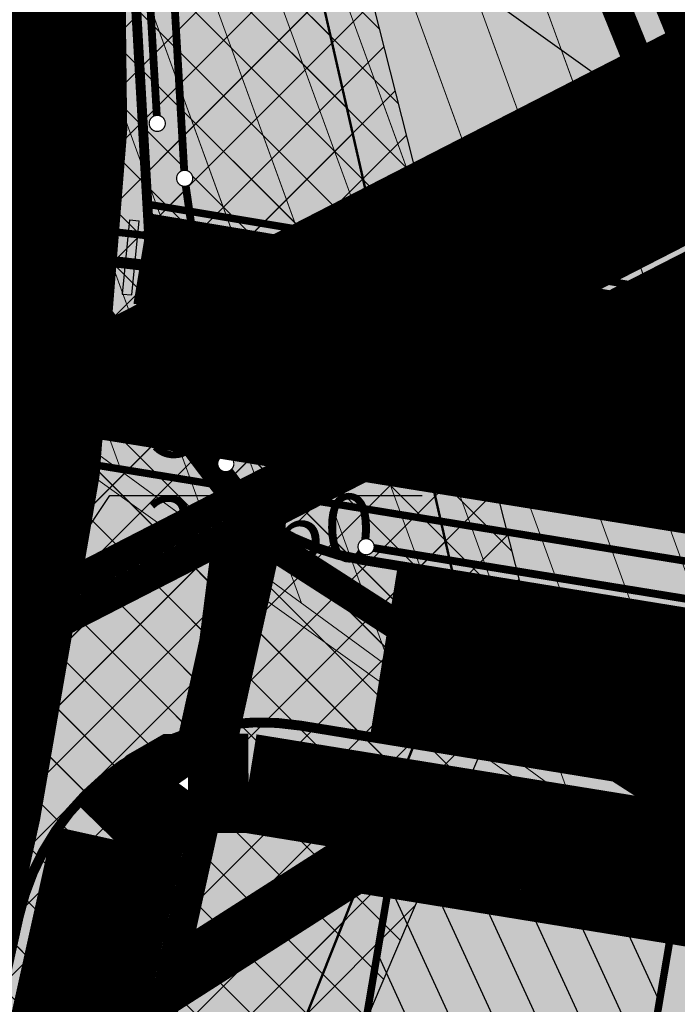
# Model space of a CAD drawing. Units: metres. Extents: x 548234 to 555000, y 6584162 to 6590000.
# Drawn here: x 550531 to 550557, y 6587482 to 6587522 of the extents above; entities that cross this region are included whole.
import ezdxf
from ezdxf.enums import TextEntityAlignment as Align

# ---------------------------------------------------------------- set-up
doc = ezdxf.new("R2010")
doc.units = ezdxf.units.M
doc.set_wipeout_variables(frame=1)
for name, pattern in [('07005-LK$0$Punktiirt921', [4, 1, -3]), ('11026-VK$0$ACAD_ISO03W100', [30, 12, -18]), ('CENTER', [50.8, 31.75, -6.35, 6.35, -6.35]), ('DASHEDX2', [1.5, 1, -0.5]), ('HIDDEN', [0.375, 0.25, -0.125])]:
    doc.linetypes.add(name, pattern=pattern)
for name, color, linetype in [('07005-G$0$K-G-gaasitoru_(G1 DP)', 252, '07005-G$0$G1_KPROJEKT'), ('07005-LK$0$K-asf-plan', 253, 'Continuous'), ('07005-LK$0$K-asf-uus', 253, 'Continuous'), ('07005-LK$0$k-kergliiklus', 31, 'Continuous'), ('07005-LK$0$K-nähtavuskolmnurk', 210, 'Continuous'), ('07005-LK$0$k-tee-joon', 250, 'Continuous'), ('07005-LK$0$KM', 7, 'Continuous'), ('11026-VK$0$K-VK-kraav', 5, '11026-VK$0$ACAD_ISO03W100'), ('11026-VK$0$K-vk-tuletõrjemahuti', 151, 'Continuous'), ('11026-VK$0$k-vk-tuletõrjemahuti_hatch', 151, 'Continuous'), ('11026-VK$0$KANAL_ELEMENDID', 7, 'Continuous'), ('11026-VK$0$KANAL_KAEVUD', 7, 'Continuous'), ('11026-VK$0$VEE_S6LMED', 7, 'Continuous'), ('11026-VK$0$Vesi_elemendid', 7, 'Continuous'), ('11026_E-SD$0$07005-GEE$0$K-tr-sidekanal', 251, '11026_E-SD$0$07005-GEE$0$SIDE_KPROJEKT'), ('11026_E-SD$0$07005-GEE$0$KPR-KPKAABEL', 251, '11026_E-SD$0$XW2_KPROJEKT'), ('11026_E-SD$0$K-E_kp-kaabel', 144, '11026_E-SD$0$XW2_KPROJEKT'), ('11026_E-SD$0$K-E_vv-kaabel', 174, '11026_E-SD$0$XW1.1_KPROJEKT'), ('11026_E-SD$0$K-SD_sidekanal', 4, '11026_E-SD$0$SIDE_KPROJEKT'), ('63853$0$10', 7, 'Continuous'), ('DP-ala', 242, 'CENTER'), ('DP-ala 1000', 242, 'CENTER'), ('k-DP-naaber-ala', 162, 'DASHEDX2'), ('k-kaitsevöönd-tehno', 133, 'Continuous'), ('k-kinnistu piir', 27, 'Continuous'), ('k-kinnistu piir-keht DP', 27, 'HIDDEN'), ('k-kinnistu-piir-abi-tugi', 27, 'Continuous'), ('k-nähtavuskolmnurk', 210, 'Continuous'), ('K-Piir-positsioon', 95, 'Continuous'), ('K-TÄNAVAKAITSEVÖÖND-KEHTIV', 114, 'Continuous'), ('k-vertikaal', 140, 'Continuous'), ('k-xref-liiklus', 7, 'Continuous'), ('K-xref-tehno', 7, 'Continuous')]:
    doc.layers.add(name, color=color, linetype=linetype)
for name, color, linetype, lineweight in [('11026-VK$0$K-tr-dreen', 80, '11026-VK$0$D1_KPROJEKT', 0), ('11026-VK$0$K-tr-reovesi', 16, '11026-VK$0$K1_KPROJEKT', 0), ('11026-VK$0$K-tr-reovesi K11', 34, '11026-VK$0$K11_KPROJEKT', 0), ('11026-VK$0$K-tr-sajuvesi', 96, '11026-VK$0$K2_KPROJEKT', 0), ('11026-VK$0$K-tr-vesi', 152, '11026-VK$0$V1_KPROJEKT', 0), ('K-det-KP-ehituskeeld', 1, 'Continuous', 20), ('K-det-KP-ehituskeeld keht', 1, 'Continuous', 20)]:
    doc.layers.add(name, color=color, linetype=linetype, lineweight=lineweight)
doc.styles.add('07005-G$0$KPR-jooned', font='romand.shx')
doc.styles.add('11026-VK$0$KPR-jooned', font='romand.shx')
doc.styles.add('11026_E-SD$0$07005-GEE$0$KPR-jooned', font='romand.shx')
doc.styles.add('11026_E-SD$0$KPR-jooned', font='romand.shx')
doc.styles.add('SWISL', font='swissl.ttf')
doc.linetypes.add('07005-G$0$G1_KPROJEKT', pattern='A,9.5,-1.25,["G1",07005-G$0$KPR-jooned,S=1,R=0,X=-0.858,Y=-0.5],-1.25', length=12)
doc.linetypes.add('11026-VK$0$D1_KPROJEKT', pattern='A,9.5,-1.25,["D1",11026-VK$0$KPR-jooned,S=1,R=0,X=-0.857,Y=-0.5],-1.25', length=12)
doc.linetypes.add('11026-VK$0$K11_KPROJEKT', pattern='A,9.5,-1.7,["K11",11026-VK$0$KPR-jooned,S=1,R=0,X=-1.33,Y=-0.5],-1.7', length=12.9)
doc.linetypes.add('11026-VK$0$K1_KPROJEKT', pattern='A,9.5,-1.25,["K1",11026-VK$0$KPR-jooned,S=1,R=0,X=-0.857,Y=-0.5],-1.25', length=12)
doc.linetypes.add('11026-VK$0$K2_KPROJEKT', pattern='A,9.5,-1.25,["K2",11026-VK$0$KPR-jooned,S=1,R=0,X=-0.96,Y=-0.5],-1.25', length=12)
doc.linetypes.add('11026-VK$0$KS1_KPROJEKT', pattern='A,9.5,-1.7,["KS1",11026-VK$0$KPR-jooned,S=1,R=0,X=-1.4,Y=-0.5],-1.7', length=12.9)
doc.linetypes.add('11026-VK$0$V1_KPROJEKT', pattern='A,9.5,-1.25,["V1",11026-VK$0$KPR-jooned,S=1,R=0,X=-0.845,Y=-0.5],-1.25', length=12)
doc.linetypes.add('11026_E-SD$0$07005-GEE$0$SIDE_KPROJEKT', pattern='A,9.5,-1.25,["/",11026_E-SD$0$07005-GEE$0$KPR-jooned,S=1,R=0,X=-0.55,Y=-0.5],-1.25', length=12)
doc.linetypes.add('11026_E-SD$0$SIDE_KPROJEKT', pattern='A,9.5,-1.25,["/",11026_E-SD$0$KPR-jooned,S=1,R=0,X=-0.55,Y=-0.5],-1.25', length=12)
doc.linetypes.add('11026_E-SD$0$XW1.1_KPROJEKT', pattern='A,9.5,-2.1,["XW1.1",11026_E-SD$0$KPR-jooned,S=1,R=0,X=-1.72,Y=-0.5],-2.5', length=14.1)
doc.linetypes.add('11026_E-SD$0$XW2_KPROJEKT', pattern='A,9.5,-1.7,["XW2",11026_E-SD$0$KPR-jooned,S=1,R=0,X=-1.56,Y=-0.5],-1.7', length=12.9)
pattern_1 = [(110, (0, 0), (-2.349231552, -0.8550503583), [])]

# ---------------------------------------------------------------- blocks, each defined once
blk = doc.blocks.new('07005-LK$0$T9453-flat-24')
at = {"layer": '07005-LK$0$KM', "color": 7}
for p, q in [((0.147, 1.493), (-0.147, -1.493)), ((0.147, 1.493), (0.545, 1.453)), ((0.251, -1.532), (0.545, 1.453)), ((-0.147, -1.493), (0.251, -1.532))]:
    blk.add_line(p, q, dxfattribs=at)
blk = doc.blocks.new('07005-LK$0$T9453-flat-25')
at = {"layer": '07005-LK$0$KM', "color": 7}
for p, q in [((0.147, 1.493), (-0.147, -1.493)), ((0.147, 1.493), (0.545, 1.453)), ((0.251, -1.532), (0.545, 1.453)), ((-0.147, -1.493), (0.251, -1.532))]:
    blk.add_line(p, q, dxfattribs=at)
blk = doc.blocks.new('07005-LK$0$T9453-flat-26')
at = {"layer": '07005-LK$0$KM', "color": 7}
for p, q in [((0.147, 1.493), (-0.147, -1.493)), ((0.147, 1.493), (0.545, 1.453)), ((0.251, -1.532), (0.545, 1.453)), ((-0.147, -1.493), (0.251, -1.532))]:
    blk.add_line(p, q, dxfattribs=at)
blk = doc.blocks.new('07005-LK$0$T9453-flat-27')
at = {"layer": '07005-LK$0$KM', "color": 7}
for p, q in [((0.147, 1.493), (-0.147, -1.493)), ((0.147, 1.493), (0.545, 1.453)), ((0.251, -1.532), (0.545, 1.453)), ((-0.147, -1.493), (0.251, -1.532))]:
    blk.add_line(p, q, dxfattribs=at)
blk = doc.blocks.new('07005-LK$0$T9453-flat-28')
at = {"layer": '07005-LK$0$KM', "color": 7}
for p, q in [((0.147, 1.493), (-0.147, -1.493)), ((0.147, 1.493), (0.545, 1.453)), ((0.251, -1.532), (0.545, 1.453)), ((-0.147, -1.493), (0.251, -1.532))]:
    blk.add_line(p, q, dxfattribs=at)
blk = doc.blocks.new('07005-LK')
at = {"layer": '07005-LK$0$K-asf-plan', "true_color": 0x575757}
h = blk.add_hatch(color=251, dxfattribs=at)
edge = h.paths.add_edge_path()
edge.add_line((550546.754, 6587499.454), (550545.629, 6587492.545))
edge.add_line((550545.629, 6587492.545), (550542.197, 6587493.104))
edge.add_arc((550540.59, 6587483.234), 10, 80.7531, 167.5473)
edge.add_line((550530.825, 6587485.39), (550523.938, 6587486.793))
edge.add_arc((550327.961, 6587526.703), 200, 348.48914, 361.90366)
edge.add_line((550527.851, 6587533.347), (550534.896, 6587533.75))
edge.add_line((550534.896, 6587533.75), (550536.051, 6587513.577))
edge.add_line((550536.051, 6587513.577), (550536.308, 6587509.09))
edge.add_arc((550546.292, 6587509.661), 10, 183.276, 260.7531)
edge.add_line((550544.685, 6587499.791), (550546.754, 6587499.454))
at = {"layer": '07005-LK$0$K-nähtavuskolmnurk'}
h = blk.add_hatch(dxfattribs=at)
h.set_pattern_fill('ANSI37', color=256, scale=0.5, style=0)
h.paths.add_polyline_path([(550525.743, 6587598.575), (550548.775, 6587497.352), (550510.326, 6587400.68), (550531.945, 6587498.626), (550528.424, 6587498.892)])
at = {"layer": '07005-LK$0$K-asf-plan', "color": 251, "true_color": 0x575757, "const_width": 7}
blk.add_lwpolyline([(550503.485, 6587715.594), (550515.289, 6587685.411, -0.079065), (550525.346, 6587639.352), (550531.551, 6587530.955, -0.068738), (550528.267, 6587490.038), (550496.62, 6587346.727, 0.007287), (550495.739, 6587342.444)], format="xyb", dxfattribs=at)
at = {"layer": '07005-LK$0$K-asf-uus', "color": 251, "true_color": 0x575757, "flags": 128}
blk.add_lwpolyline([(550546.754, 6587499.454), (550545.629, 6587492.545), (550542.197, 6587493.104, 0.397919), (550530.825, 6587485.39), (550523.938, 6587486.793, 0.058599), (550527.851, 6587533.347), (550534.896, 6587533.75), (550536.051, 6587513.577), (550536.308, 6587509.09, 0.351553), (550544.685, 6587499.791)], format="xyb", close=True, dxfattribs=at)
at = {"layer": '07005-LK$0$K-asf-uus', "color": 251, "true_color": 0x575757, "const_width": 7, "flags": 128}
blk.add_lwpolyline([(550545.564, 6587496.102), (550773.581, 6587458.979), (551401.317, 6587399.593)], dxfattribs=at)
at = {"layer": '07005-LK$0$k-kergliiklus', "const_width": 3.5, "flags": 128}
blk.add_lwpolyline([(550535.746, 6587511.853), (550771.296, 6587472.542), (550954.226, 6587455.433)], dxfattribs=at)
at = {"layer": '07005-LK$0$K-nähtavuskolmnurk', "const_width": 0.1}
blk.add_lwpolyline([(550525.743, 6587598.575), (550548.775, 6587497.352), (550510.326, 6587400.68), (550531.945, 6587498.626), (550528.424, 6587498.892)], close=True, dxfattribs=at)
at = {"layer": '07005-LK$0$k-tee-joon', "const_width": 0.4, "flags": 128}
for points in [[(550943.33, 6587446.436), (550778.92, 6587461.99, -0.016768), (550769.177, 6587463.242), (550544.685, 6587499.791, -0.351553), (550536.308, 6587509.09), (550531.424, 6587594.416, -0.414214), (550540.836, 6587604.971), (550554.245, 6587605.738, 0.078297), (550564.437, 6587607.947), (550613.342, 6587626.901)], [(550536.256, 6587509.994), (550771.07, 6587470.806), (550837.418, 6587464.6, -0.414606), (550839.222, 6587462.42), (550838.646, 6587456.34)], [(550499.177, 6587341.789, -0.007287), (550500.037, 6587345.972), (550530.825, 6587485.39, -0.397919), (550542.197, 6587493.104), (550768.052, 6587456.333, 0.016768), (550778.261, 6587455.021), (550847.758, 6587448.446, -0.35095), (550856.937, 6587439.289), (550856.937, 6587439.289, -0.231225), (550843.222, 6587420.168), (550652.575, 6587318.166)]]:
    blk.add_lwpolyline(points, format="xyb", dxfattribs=at)
blk.add_lwpolyline([(550536.051, 6587513.577), (550771.521, 6587474.279), (550961.362, 6587456.524)], dxfattribs=at)
at = {"layer": '07005-LK$0$KM', "linetype": '07005-LK$0$Punktiirt921', "const_width": 0.2}
for points in [[(550427.97, 6588051.09), (550445.277, 6588014.971, -0.084804), (550459.122, 6587966.386), (550476.243, 6587809.102, 0.066186), (550491.946, 6587745.103), (550503.485, 6587715.594), (550515.289, 6587685.411, -0.079065), (550525.346, 6587639.352), (550531.551, 6587530.955, -0.068738), (550528.267, 6587490.038), (550496.62, 6587346.727, 0.007287), (550495.739, 6587342.444)], [(550545.564, 6587496.102), (550768.615, 6587459.788, 0.016768), (550778.591, 6587458.505), (551401.317, 6587399.593)]]:
    blk.add_lwpolyline(points, format="xyb", dxfattribs=at)
at = {"layer": '07005-LK$0$k-kergliiklus'}
for name, p in [('07005-LK$0$T9453-flat-24', (550531.165, 6587512.405)), ('07005-LK$0$T9453-flat-25', (550532.16, 6587512.306)), ('07005-LK$0$T9453-flat-26', (550533.155, 6587512.208)), ('07005-LK$0$T9453-flat-27', (550534.15, 6587512.11)), ('07005-LK$0$T9453-flat-28', (550535.145, 6587512.012))]:
    blk.add_blockref(name, p, dxfattribs=at)
blk = doc.blocks.new('11026_E-SD')
at = {"layer": '11026_E-SD$0$07005-GEE$0$K-tr-sidekanal', "color": 251, "const_width": 0.3, "flags": 128}
blk.add_lwpolyline([(550536.201, 6587512.852), (550519.455, 6587514.768)], dxfattribs=at)
at = {"layer": '11026_E-SD$0$07005-GEE$0$K-tr-sidekanal', "const_width": 0.3, "flags": 128}
for points in [[(550536.201, 6587512.852), (550519.455, 6587514.768)], [(550544.873, 6587511.405), (550536.201, 6587512.852)]]:
    blk.add_lwpolyline(points, dxfattribs=at)
at = {"layer": '11026_E-SD$0$07005-GEE$0$KPR-KPKAABEL', "color": 251, "const_width": 0.45, "flags": 128}
blk.add_lwpolyline([(550543.664, 6587510.39), (550536.034, 6587511.664), (550519.8, 6587513.526)], dxfattribs=at)
at = {"layer": '11026_E-SD$0$K-E_kp-kaabel', "color": 251, "const_width": 0.45, "flags": 128}
blk.add_lwpolyline([(550709, 6587482.797), (550701.745, 6587484.008), (550659.811, 6587491.006), (550545.576, 6587510.215)], dxfattribs=at)
at = {"layer": '11026_E-SD$0$K-E_vv-kaabel', "color": 251, "const_width": 0.3, "flags": 128}
for points in [[(550536.142, 6587514.122), (550660.213, 6587493.416), (550702.147, 6587486.417), (550745.28, 6587479.219), (550771.592, 6587474.827), (550804.619, 6587471.793), (550832.656, 6587469.116), (550882.243, 6587464.479), (550930.046, 6587460.008), (550943.474, 6587458.768), (550944.993, 6587458.61), (550952.456, 6587457.912), (550961.418, 6587457.123), (550985.017, 6587454.866), (551010.051, 6587452.525), (551033.782, 6587450.306), (551081.204, 6587445.87), (551155.491, 6587438.923), (551226.844, 6587432.249), (551299.017, 6587425.499), (551348.362, 6587420.884), (551401.599, 6587415.853)], [(550526.171, 6587504.881), (550774.484, 6587464.464), (550952.536, 6587447.574), (551383.729, 6587406.723)]]:
    blk.add_lwpolyline(points, dxfattribs=at)
at = {"layer": '11026_E-SD$0$K-SD_sidekanal', "color": 251, "const_width": 0.3, "flags": 128}
blk.add_lwpolyline([(551399.503, 6587414.853), (551348.246, 6587419.647), (551298.901, 6587424.262), (551226.728, 6587431.012), (551155.375, 6587437.685), (551081.089, 6587444.633), (551033.666, 6587449.068), (551009.936, 6587451.288), (550984.9, 6587453.629), (550961.304, 6587455.885), (550952.343, 6587456.674), (550944.87, 6587457.373), (550943.352, 6587457.531), (550929.931, 6587458.77), (550882.127, 6587463.241), (550832.539, 6587467.879), (550804.503, 6587470.556), (550771.433, 6587473.594), (550745.075, 6587477.993), (550701.943, 6587485.191), (550660.008, 6587492.19), (550545.433, 6587511.312)], dxfattribs=at)
blk = doc.blocks.new('11026-VK$0$VKT_kk_kp_dvk_w')
at = {"color": 80}
blk.add_line((0, 0), (0, 0), dxfattribs=at)
at = {"color": 80, "const_width": 0.05}
blk.add_lwpolyline([(0, -0.325, 1), (0, 0.325, 1), (0, -0.325, -1)], format="xyb", dxfattribs=at)
at = {"color": 80}
blk.add_wipeout([(-0.029, 0.299), (-0.087, 0.287), (-0.141, 0.265), (-0.19, 0.232), (-0.232, 0.19), (-0.265, 0.141), (-0.287, 0.087), (-0.299, 0.029), (-0.299, -0.029), (-0.287, -0.087), (-0.265, -0.141), (-0.232, -0.19), (-0.19, -0.232), (-0.141, -0.265), (-0.087, -0.287), (-0.029, -0.299), (0.029, -0.299), (0.087, -0.287), (0.141, -0.265), (0.19, -0.232), (0.232, -0.19), (0.265, -0.141), (0.287, -0.087), (0.299, -0.029), (0.299, 0.029), (0.287, 0.087), (0.265, 0.141), (0.232, 0.19), (0.19, 0.232), (0.141, 0.265), (0.087, 0.287), (0.029, 0.299)], dxfattribs=at)
blk = doc.blocks.new('11026-VK$0$VKT_vk_vs_w')
at = {"layer": '11026-VK$0$Vesi_elemendid', "color": 0, "linetype": 'Continuous'}
blk.add_line((0, 0), (0, 0), dxfattribs=at)
at = {"color": 0, "linetype": 'Continuous'}
blk.add_wipeout([(-0.099, -0.016), (-0.094, -0.035), (-0.086, -0.053), (-0.074, -0.068), (-0.059, -0.081), (-0.042, -0.091), (-0.023, -0.098), (-0.004, -0.1), (0.016, -0.099), (0.035, -0.094), (0.053, -0.086), (0.068, -0.074), (0.081, -0.059), (0.091, -0.042), (0.098, -0.023), (0.1, -0.004), (0.099, 0.016), (0.094, 0.035), (0.086, 0.053), (0.074, 0.068), (0.059, 0.081), (0.042, 0.091), (0.023, 0.098), (0.004, 0.1), (-0.016, 0.099), (-0.035, 0.094), (-0.053, 0.086), (-0.068, 0.074), (-0.081, 0.059), (-0.091, 0.042), (-0.098, 0.023), (-0.1, 0.004)], dxfattribs=at).dxf.layer = '11026-VK$0$Vesi_elemendid'
at = {"layer": '11026-VK$0$Vesi_elemendid', "color": 0, "linetype": 'Continuous'}
for radius in [0.1, 0.09, 0.08]:
    blk.add_circle((0, 0), radius, dxfattribs=at)
blk = doc.blocks.new('11026-VK$0$VKT_kk_kp_rkk_w')
at = {"color": 16}
blk.add_line((0, 0), (0, 0), dxfattribs=at)
at = {"color": 16, "const_width": 0.0325}
blk.add_lwpolyline([(0, -0.211, 1), (0, 0.211, 1), (0, -0.211)], format="xyb", dxfattribs=at)
at = {"color": 16}
blk.add_wipeout([(-0.019, 0.194), (-0.057, 0.187), (-0.092, 0.172), (-0.124, 0.151), (-0.151, 0.124), (-0.172, 0.092), (-0.187, 0.057), (-0.194, 0.019), (-0.194, -0.019), (-0.187, -0.057), (-0.172, -0.092), (-0.151, -0.124), (-0.124, -0.151), (-0.092, -0.172), (-0.057, -0.187), (-0.019, -0.194), (0.019, -0.194), (0.057, -0.187), (0.092, -0.172), (0.124, -0.151), (0.151, -0.124), (0.172, -0.092), (0.187, -0.057), (0.194, -0.019), (0.194, 0.019), (0.187, 0.057), (0.172, 0.092), (0.151, 0.124), (0.124, 0.151), (0.092, 0.172), (0.057, 0.187), (0.019, 0.194)], dxfattribs=at)
blk = doc.blocks.new('11026-VK$0$VKT_kk_v2lj_w')
at = {"layer": '11026-VK$0$KANAL_ELEMENDID', "color": 0, "linetype": 'Continuous'}
blk.add_circle((0, 0), 0.000001, dxfattribs=at)
at = {"color": 0, "linetype": 'Continuous'}
blk.add_wipeout([(0.152, 0.32), (0.152, -0.32), (-0.304, 0)], dxfattribs=at).dxf.layer = '11026-VK$0$KANAL_ELEMENDID'
at = {"layer": '11026-VK$0$KANAL_ELEMENDID', "color": 0, "linetype": 'Continuous'}
for p, q in [((-0.304, 0), (0.152, 0.32)), ((0.152, -0.32), (-0.304, 0)), ((0.152, 0.32), (0.152, -0.32))]:
    blk.add_line(p, q, dxfattribs=at)
blk = doc.blocks.new('11026-VK$0$VKT_kk_kp_svk_w')
at = {"color": 96}
blk.add_line((0, 0), (0, 0), dxfattribs=at)
at = {"color": 96, "const_width": 0.05}
blk.add_lwpolyline([(0, 0.325, -1), (0, -0.325, -1), (0, 0.325, -1)], format="xyb", dxfattribs=at)
at = {"color": 96}
blk.add_wipeout([(-0.029, 0.299), (-0.087, 0.287), (-0.141, 0.265), (-0.19, 0.232), (-0.232, 0.19), (-0.265, 0.141), (-0.287, 0.087), (-0.299, 0.029), (-0.299, -0.029), (-0.287, -0.087), (-0.265, -0.141), (-0.232, -0.19), (-0.19, -0.232), (-0.141, -0.265), (-0.087, -0.287), (-0.029, -0.299), (0.029, -0.299), (0.087, -0.287), (0.141, -0.265), (0.19, -0.232), (0.232, -0.19), (0.265, -0.141), (0.287, -0.087), (0.299, -0.029), (0.299, 0.029), (0.287, 0.087), (0.265, 0.141), (0.232, 0.19), (0.19, 0.232), (0.141, 0.265), (0.087, 0.287), (0.029, 0.299)], dxfattribs=at)
blk = doc.blocks.new('11026-VK')
at = {"layer": '11026-VK$0$k-vk-tuletõrjemahuti_hatch'}
h = blk.add_hatch(dxfattribs=at)
h.set_pattern_fill('ANSI31', color=252, scale=0.5, angle=-128.0408, style=0)
h.set_pattern_definition([(294.75694, (550811.7157, 6587308.0368), (1.441597, 0.664797), [])])
h.paths.add_polyline_path([(550557.173, 6587484.842), (550555.62, 6587475.692), (550544.225, 6587477.578), (550545.778, 6587486.728)])
at = {"layer": '11026-VK$0$K-tr-dreen', "color": 252, "linetype": '11026-VK$0$D1_KPROJEKT'}
for points in [[(550533.27, 6587570.776, 0.315, 0.315, 0), (550536.418, 6587517.404, 0.315, 0.315, 0)], [(550544.847, 6587500.321, 0.315, 0.315, 0), (550774.292, 6587462.975, 0.315, 0.315, 0)]]:
    blk.add_lwpolyline(points, format="xyseb", dxfattribs=at)
at = {"layer": '11026-VK$0$K-tr-sajuvesi', "color": 252, "linetype": '11026-VK$0$K2_KPROJEKT'}
for points in [[(550534.294, 6587570.856, 0.315, 0.315, 0), (550537.524, 6587515.187, 0.315, 0.315, 0)], [(550537.524, 6587515.187, 0.315, 0.315, 0), (550539.184, 6587503.672, 0.315, 0.315, 0)], [(550537.534, 6587490.764, 0.315, 0.315, 0), (550539.184, 6587503.672, 0.315, 0.315, 0)]]:
    blk.add_lwpolyline(points, format="xyseb", dxfattribs=at)
at = {"layer": '11026-VK$0$K-tr-vesi', "color": 252, "linetype": '11026-VK$0$V1_KPROJEKT', "const_width": 0.3}
blk.add_lwpolyline([(550523.166, 6587508.917), (550547.959, 6587505.438)], dxfattribs=at)
at = {"layer": '11026-VK$0$K-tr-vesi', "color": 252, "linetype": '11026-VK$0$V1_KPROJEKT'}
blk.add_lwpolyline([(550547.959, 6587505.438, 0.3, 0.3, 0), (550574.724, 6587501.048, 0.3, 0.3, 0)], format="xyseb", dxfattribs=at)
at = {"layer": '11026-VK$0$K-VK-kraav', "color": 252, "ltscale": 0.02, "flags": 128}
for points, const_width in [([(550534.649, 6587488.506), (550536.401, 6587490.3), (550537.205, 6587490.762), (550537.205, 6587490.762), (550540.103, 6587490.777)], 4), ([(550540.103, 6587490.777), (550568.909, 6587486.11)], 4), ([(550503.138, 6587346.371), (550534.649, 6587488.506)], 5)]:
    blk.add_lwpolyline(points, dxfattribs=dict(at, const_width=const_width))
at = {"layer": '11026-VK$0$K-vk-tuletõrjemahuti', "color": 252, "const_width": 0.3, "flags": 128}
blk.add_lwpolyline([(550557.173, 6587484.842), (550555.62, 6587475.692), (550544.225, 6587477.578), (550545.778, 6587486.728), (550557.173, 6587484.842)], dxfattribs=at)
at = {"layer": '11026-VK$0$K-tr-dreen', "color": 252}
for p in [(550536.418, 6587517.404), (550544.847, 6587500.321)]:
    blk.add_blockref('11026-VK$0$VKT_kk_kp_dvk_w', p, dxfattribs=at)
at = {"layer": '11026-VK$0$K-tr-reovesi', "color": 252, "rotation": 17.79773168235746}
blk.add_blockref('11026-VK$0$VKT_kk_kp_rkk_w', (550548.204, 6587503.596), dxfattribs=at)
at = {"layer": '11026-VK$0$K-tr-sajuvesi', "color": 252}
blk.add_blockref('11026-VK$0$VKT_kk_kp_svk_w', (550537.524, 6587515.187), dxfattribs=at)
at = {"layer": '11026-VK$0$KANAL_KAEVUD', "color": 252}
blk.add_blockref('11026-VK$0$VKT_kk_v2lj_w', (550537.534, 6587490.764), dxfattribs=at)
at = {"layer": '11026-VK$0$VEE_S6LMED', "color": 252}
blk.add_blockref('11026-VK$0$VKT_vk_vs_w', (550547.959, 6587505.438), dxfattribs=at)
at = {"layer": '11026-VK$0$K-tr-reovesi K11', "color": 252, "linetype": '11026-VK$0$KS1_KPROJEKT'}
for points in [[(550521.885, 6587507.879, 0.315, 0.315, 0), (550548.204, 6587503.596, 0.315, 0.315, 0)], [(550548.204, 6587503.596, 0.3, 0.3, 0), (550604.012, 6587494.51, 0.3, 0.3, 0)]]:
    blk.add_lwpolyline(points, format="xyseb", dxfattribs=at)
at = {"layer": '11026-VK$0$K-tr-sajuvesi', "color": 252}
blk.add_blockref('11026-VK$0$VKT_kk_kp_svk_w', (550539.184, 6587503.672), dxfattribs=at)
blk = doc.blocks.new('07005-G')
at = {"layer": '07005-G$0$K-G-gaasitoru_(G1 DP)', "const_width": 0.3, "flags": 128}
blk.add_lwpolyline([(550944.057, 6587453.485), (550877.387, 6587459.806), (550779.996, 6587469.034), (550542.275, 6587507.231), (550524.53, 6587509.747)], dxfattribs=at)

msp = doc.modelspace()

# ---------------------------------------------------------------- hatches: boundary and pattern name
at = {"layer": 'K-det-KP-ehituskeeld'}
h = msp.add_hatch(dxfattribs=at)
h.set_pattern_fill('DOTS', color=256, scale=3, angle=25, style=0)
h.set_pattern_definition([(25, (-0.0243, -0.123), (0.1454259463, 5.3226505715), [0, -4.7625])])
h.paths.add_polyline_path([(552334.479, 6587817.903), (552314.294, 6587989.152), (552289.556, 6588293.88), (552259.084, 6588342.084), (552277.703, 6588493.674), (552316.935, 6588615.055), (552667.601, 6589186.727), (552686.797, 6589266.749), (552690.6, 6589332.008), (552664.757, 6589451.57), (552599.757, 6589552.704), (552437.772, 6589756.884), (552382.956, 6589859.673), (552427.075, 6589883.201), (552479.759, 6589784.41), (552640.474, 6589581.83), (552711.715, 6589470.985), (552740.912, 6589335.906), (552736.454, 6589259.405), (552714.37, 6589167.347), (552362.676, 6588593.999), (552326.748, 6588482.84), (552310.887, 6588353.71), (552338.396, 6588310.194), (552364.057, 6587994.103), (552390.792, 6587767.279), (552393.394, 6587745.202), (552391.253, 6587570.688), (552276.138, 6586795.575), (552228.225, 6586455.86), (552212.471, 6586319.127), (552280.531, 6586266.154), (552358.862, 6585698.903), (552437.409, 6585642.565), (552405.543, 6585603.889), (552340.967, 6585650.207), (552294.19, 6585587.273), (552254.061, 6585617.101), (552279.612, 6585651.476), (552251.719, 6585694.01), (552181.121, 6585845.15), (552151.07, 6585966.819), (552146.099, 6586058.365), (552143.996, 6586161.659), (552159.583, 6586296.932), (551890.805, 6586506.132), (551768.551, 6586728.324), (551920.705, 6587336.411), (552103.379, 6587422.792), (552019.433, 6587440.154), (551815.448, 6587260.466), (550735.659, 6587358.574), (550493.168, 6587532.116), (550411.252, 6587754.9), (550331.845, 6587789.603), (550010.219, 6587645.132), (549919.731, 6587606.065), (549697.71, 6587504.922), (549642.183, 6587481.605), (549642.183, 6587568.885), (549710.825, 6587599.706), (549989.611, 6587731.207), (550307.025, 6587875.817), (550377.97, 6587921.487), (550294.638, 6588135.246), (549647.179, 6588184.245), (549646.308, 6588234.454), (550329.793, 6588182.728), (550400.126, 6588002.313), (550428.926, 6588013.521), (550478.524, 6587885.544), (550510.835, 6587905.93), (550545.106, 6587868.025), (550510.673, 6587846.615), (550604.454, 6587608.397), (550774.186, 6587474.869), (551769.311, 6587381.672), (551959.183, 6587555.891), (552006.63, 6587536.877)])
h.paths.add_polyline_path([(552343.146, 6587725.309), (552341.298, 6587574.686), (552226.653, 6586802.739), (552178.626, 6586462.214), (552166.282, 6586355.078), (551929.646, 6586539.262), (551821.82, 6586735.23), (551963.467, 6587301.323), (552177.437, 6587402.503), (552201.645, 6587426.551), (552146.133, 6587482.265), (552092.753, 6587504.74), (552124.535, 6587532.737), (552153.598, 6587515.459), (552167.561, 6587502.882), (552202.358, 6587538.832), (552183.393, 6587555.915), (552163.961, 6587567.467)], flags=16)
at = {"layer": 'K-det-KP-ehituskeeld keht'}
h = msp.add_hatch(dxfattribs=at)
h.set_pattern_fill('DOTS', color=256, scale=3, angle=25)
h.paths.add_polyline_path([(552334.503, 6587818.026), (552314.319, 6587989.275), (552289.58, 6588294.003), (552259.108, 6588342.207), (552277.728, 6588493.797), (552316.959, 6588615.178), (552667.625, 6589186.85), (552686.822, 6589266.872), (552690.624, 6589332.131), (552664.781, 6589451.692), (552599.782, 6589552.827), (552437.797, 6589757.007), (552382.981, 6589859.796), (552427.099, 6589883.324), (552479.783, 6589784.533), (552640.498, 6589581.953), (552711.739, 6589471.108), (552740.936, 6589336.029), (552736.478, 6589259.528), (552714.395, 6589167.47), (552362.701, 6588594.122), (552326.772, 6588482.963), (552310.912, 6588353.833), (552338.42, 6588310.317), (552364.081, 6587994.225), (552390.816, 6587767.402), (552393.418, 6587745.325), (552391.277, 6587570.811), (552276.162, 6586795.698), (552228.249, 6586455.983), (552212.495, 6586319.25), (552280.555, 6586266.277), (552358.886, 6585699.026), (552437.433, 6585642.688), (552405.567, 6585604.012), (552340.992, 6585650.33), (552294.214, 6585587.396), (552254.086, 6585617.224), (552279.636, 6585651.599), (552251.744, 6585694.133), (552181.145, 6585845.273), (552151.094, 6585966.942), (552146.124, 6586058.488), (552144.021, 6586161.782), (552159.607, 6586297.055), (551890.83, 6586506.255), (551768.575, 6586728.447), (551920.729, 6587336.534), (552103.403, 6587422.915), (552103.403, 6587422.915), (552019.457, 6587440.277), (551811.107, 6587256.744), (550735.684, 6587358.697), (550493.192, 6587532.239), (550411.276, 6587755.023), (550331.869, 6587789.726), (550010.244, 6587645.255), (549919.756, 6587606.188), (549697.734, 6587505.045), (549642.207, 6587481.728), (549642.207, 6587569.008), (549710.849, 6587599.829), (549989.635, 6587731.33), (550307.049, 6587875.94), (550377.995, 6587921.61), (550294.663, 6588135.369), (549647.204, 6588184.368), (549646.332, 6588234.577), (550329.817, 6588182.851), (550400.151, 6588002.436), (550428.951, 6588013.644), (550478.548, 6587885.667), (550510.86, 6587906.053), (550545.13, 6587868.148), (550510.698, 6587846.738), (550603.795, 6587610.255), (550720.572, 6587517.463), (550713.033, 6587507.922), (550772.582, 6587461.288), (550880.664, 6587451.468), (551035.392, 6587436.798), (551501.685, 6587392.187), (551696.444, 6587373.538), (551697.875, 6587388.487), (551769.336, 6587381.795), (551856.855, 6587462.099), (551959.207, 6587556.014), (552006.654, 6587537)])
h.paths.add_polyline_path([(552343.17, 6587725.432), (552341.323, 6587574.809), (552226.678, 6586802.862), (552178.651, 6586462.337), (552166.306, 6586355.201), (551929.67, 6586539.385), (551821.845, 6586735.353), (551963.491, 6587301.446), (552177.461, 6587402.626), (552201.669, 6587426.674), (552146.157, 6587482.388), (552092.777, 6587504.863), (552124.56, 6587532.86), (552153.622, 6587515.582), (552167.586, 6587503.005), (552202.382, 6587538.955), (552183.418, 6587556.038), (552163.985, 6587567.59)], flags=16)
at = {"layer": 'k-kaitsevöönd-tehno', "lineweight": 20}
h = msp.add_hatch(dxfattribs=at)
h.set_pattern_fill('ANSI31', color=256, scale=20, angle=65, style=0)
h.set_pattern_definition(pattern_1)
h.paths.add_polyline_path([(550521.042, 6587513.556), (550538.827, 6587500.543), (550676.751, 6587571.262), (550650.66, 6587591.876), (550615.242, 6587622.126), (550529.234, 6587840.601), (550553.051, 6587855.409), (550526.649, 6587897.871), (550484.077, 6587871.4), (550484.077, 6587871.4), (550428.951, 6588013.644), (550376.86, 6587993.351), (550407.596, 6587765.032), (550493.192, 6587532.239)])
h = msp.add_hatch(dxfattribs=at)
h.set_pattern_fill('ANSI31', color=256, scale=20, angle=65, style=0)
h.set_pattern_definition(pattern_1)
h.paths.add_polyline_path([(551279.945, 6587306.972), (551418.863, 6587400.397), (551268.668, 6587414.628), (551091.037, 6587431.419), (550927.17, 6587447.243), (550772.582, 6587461.288), (550694.613, 6587522.347), (550625.508, 6587576.853), (550521.042, 6587513.556), (550735.382, 6587356.726), (550953.124, 6587336.861), (551163.007, 6587317.861)])
at = {"layer": 'k-nähtavuskolmnurk'}
h = msp.add_hatch(dxfattribs=at)
h.set_pattern_fill('ANSI37', color=256, scale=0.5, style=0)
h.paths.add_polyline_path([(550525.838, 6587598.159), (550551.546, 6587496.901), (550510.227, 6587400.185), (550531.571, 6587497.891), (550528.117, 6587498.473)])
at = {"layer": 'K-TÄNAVAKAITSEVÖÖND-KEHTIV'}
h = msp.add_hatch(dxfattribs=at)
h.set_pattern_fill('DASH', color=256, scale=1.25, style=0)
edge = h.paths.add_edge_path()
edge.add_line((550381.301, 6588028.728), (550398.607, 6587992.609))
edge.add_arc((550310.003, 6587950.155), 98.25, 6.21224, 25.60142, ccw=False)
edge.add_line((550407.676, 6587960.786), (550424.797, 6587803.502))
edge.add_arc((550724.775, 6587836.155), 301.75, 186.21224, 201.35882)
edge.add_line((550443.75, 6587726.255), (550455.29, 6587696.746))
edge.add_line((550455.29, 6587696.746), (550467.093, 6587666.564))
edge.add_arc((550375.591, 6587630.78), 98.25, 3.27602, 21.35882, ccw=False)
edge.add_line((550473.681, 6587636.395), (550479.885, 6587527.998))
edge.add_arc((550381.796, 6587522.383), 98.25, -12.45275, 3.27602, ccw=False)
edge.add_line((550477.734, 6587501.197), (550446.087, 6587357.886))
edge.add_arc((550643.091, 6587314.382), 201.75, 167.54725, 169.21728)
edge.add_arc((550643.091, 6587314.382), 201.75, 169.21728, 206.04302)
edge.add_line((550461.826, 6587225.804), (550509.158, 6587128.943))
edge.add_line((550509.158, 6587128.943), (550529.046, 6587088.244))
edge.add_arc((550440.772, 6587045.108), 98.25, 22.66672, 26.04302, ccw=False)
edge.add_line((550531.433, 6587082.97), (550561.203, 6587011.687))
edge.add_arc((550470.542, 6586973.824), 98.25, -11.55517, 22.66672, ccw=False)
edge.add_line((550566.801, 6586954.143), (550537.938, 6586959.768))
edge.add_line((550537.938, 6586959.768), (550500.273, 6586966.011))
edge.add_line((550500.273, 6586966.011), (550492.097, 6586916.684))
edge.add_line((550492.097, 6586916.684), (550529.067, 6586910.556))
edge.add_line((550529.067, 6586910.556), (550588.821, 6586898.912))
edge.add_line((550588.821, 6586898.912), (550636.651, 6586889.441))
edge.add_line((550636.651, 6586889.441), (550693.128, 6586877.211))
edge.add_line((550693.128, 6586877.211), (550728.34, 6586868.145))
edge.add_line((550728.34, 6586868.145), (550740.807, 6586916.566))
edge.add_line((550740.807, 6586916.566), (550704.656, 6586925.873))
edge.add_line((550704.656, 6586925.873), (550668.272, 6586933.753))
edge.add_arc((550470.542, 6586973.824), 201.75, 348.5438, 382.66672)
edge.add_line((550656.709, 6587051.572), (550626.939, 6587122.856))
edge.add_arc((550440.772, 6587045.108), 201.75, 22.66672, 26.04302)
edge.add_line((550622.037, 6587133.685), (550602.149, 6587174.384))
edge.add_line((550602.149, 6587174.384), (550554.817, 6587271.245))
edge.add_arc((550643.091, 6587314.382), 98.25, 169.21728, 206.04302, ccw=False)
edge.add_arc((550643.091, 6587314.382), 98.25, 167.54725, 169.21728, ccw=False)
edge.add_line((550547.152, 6587335.568), (550578.8, 6587478.879))
edge.add_arc((550381.796, 6587522.383), 201.75, 347.54725, 363.27602)
edge.add_line((550583.216, 6587533.912), (550577.012, 6587642.309))
edge.add_arc((550375.591, 6587630.78), 201.75, 3.27602, 21.35882)
edge.add_line((550563.485, 6587704.259), (550551.681, 6587734.442))
edge.add_line((550551.681, 6587734.442), (550540.141, 6587763.951))
edge.add_arc((550724.775, 6587836.155), 198.25, 186.21224, 201.35882, ccw=False)
edge.add_line((550527.689, 6587814.702), (550510.569, 6587971.986))
edge.add_arc((550310.003, 6587950.155), 201.75, 6.21224, 25.60142)
edge.add_line((550491.946, 6588037.332), (550474.639, 6588073.452))
edge.add_line((550474.639, 6588073.452), (550381.301, 6588028.728))
at = {"layer": 'k-vertikaal'}
h = msp.add_hatch(color=256, dxfattribs=at)
edge = h.paths.add_edge_path()
edge.add_arc((550531.991, 6587498.603), 0.715, 0, 360)

# ---------------------------------------------------------------- linework, layer by layer
at = {"layer": '63853$0$10', "color": 0, "linetype": 'Continuous'}
msp.add_lwpolyline([(550000, 6587668.06), (550331.73, 6587817.07), (550431.06, 6587773.66), (550514, 6587548.09), (550744.71, 6587382.98), (551807.02, 6587286.46), (552423.58, 6587829.58), (553128.93, 6587963.37), (555000, 6586851.16)], dxfattribs=at)
at = {"layer": 'DP-ala 1000', "ltscale": 0.2, "const_width": 2}
msp.add_lwpolyline([(551638.506, 6587366.105), (551400.236, 6587388.646), (551352.223, 6587393.188), (551392.573, 6587414.479), (550884.214, 6587462.565), (550993.35, 6587521.459), (550953.397, 6587588.974), (550748.783, 6587477.218), (550549.354, 6587509.289), (550740.261, 6587607.21), (550820.958, 6587645.579), (550802.586, 6587693.651), (550948.612, 6587760.875), (551061.606, 6587813.436), (551178.356, 6587897.091), (551235.639, 6587894.138), (551564.634, 6587873.427)], dxfattribs=at)
at = {"layer": 'K-det-KP-ehituskeeld'}
msp.add_lwpolyline([(552146.124, 6586058.488), (552144.021, 6586161.782), (552159.607, 6586297.055), (551890.83, 6586506.255), (551768.575, 6586728.447), (551920.729, 6587336.534), (552103.403, 6587422.915), (552103.403, 6587422.915), (552103.403, 6587422.915), (552019.457, 6587440.277), (551811.107, 6587256.744), (550735.684, 6587358.697), (550493.192, 6587532.239), (550411.276, 6587755.023), (550331.869, 6587789.726), (550010.244, 6587645.255), (549919.756, 6587606.188)], dxfattribs=at)
at = {"layer": 'K-det-KP-ehituskeeld keht'}
msp.add_lwpolyline([(552146.124, 6586058.488), (552144.021, 6586161.782), (552159.607, 6586297.055), (551890.83, 6586506.255), (551768.575, 6586728.447), (551920.729, 6587336.534), (552103.403, 6587422.915), (552103.403, 6587422.915), (552103.403, 6587422.915), (552019.457, 6587440.277), (551811.107, 6587256.744), (550735.684, 6587358.697), (550493.192, 6587532.239), (550411.276, 6587755.023), (550331.869, 6587789.726), (550010.244, 6587645.255), (549919.756, 6587606.188)], dxfattribs=at)
at = {"layer": 'k-DP-naaber-ala', "ltscale": 6, "const_width": 2.4}
msp.add_lwpolyline([(551251.745, 6587856.105), (551116.071, 6587756.496), (551061.645, 6587814.891), (550800.303, 6587694.582), (550818.683, 6587646.481), (550739.464, 6587608.824), (550739.464, 6587608.824), (550739.464, 6587608.824), (550739.464, 6587608.824), (550739.464, 6587608.824), (550739.464, 6587608.824), (550739.464, 6587608.824), (550739.464, 6587608.824), (550559.66, 6587517.489), (550542.312, 6587560.108), (550538.972, 6587604.233), (550537.3, 6587637.242), (550613.785, 6587685.417), (550546.985, 6587856.298), (550544.094, 6587863.719), (550533.484, 6587890.918), (550517.646, 6587931.564)], dxfattribs=at)
at = {"layer": 'k-kaitsevöönd-tehno', "lineweight": 20}
for points in [[(550521.042, 6587513.556), (550538.827, 6587500.543), (550676.751, 6587571.262), (550650.66, 6587591.876), (550615.242, 6587622.126), (550529.234, 6587840.601), (550553.051, 6587855.409), (550526.649, 6587897.871), (550484.077, 6587871.4), (550484.077, 6587871.4), (550428.951, 6588013.644), (550376.86, 6587993.351), (550407.596, 6587765.032), (550493.192, 6587532.239), (550521.042, 6587513.556)], [(551279.945, 6587306.972), (551163.007, 6587317.861), (550953.124, 6587336.861), (550735.382, 6587356.726), (550521.042, 6587513.556)]]:
    msp.add_lwpolyline(points, dxfattribs=at)
at = {"layer": 'k-kinnistu piir', "const_width": 1.2}
for points in [[(550611.53, 6587686.84), (550405.25, 6587558.33), (550517.4, 6587510.31), (550512.22, 6587486.87), (550741.59, 6587604.52), (550715.66, 6587675.12), (550628.56, 6587643.13)], [(550537.099, 6587483.62), (550541.094, 6587501.693), (550559.39, 6587511.079), (550748.221, 6587480.348), (550712.474, 6587460.822), (550544.279, 6587488.206)], [(550537.099, 6587483.62), (550541.094, 6587501.693), (550559.39, 6587511.079), (550748.221, 6587480.348), (550712.474, 6587460.822), (550544.279, 6587488.206)]]:
    msp.add_lwpolyline(points, close=True, dxfattribs=at)
at = {"layer": 'k-kinnistu piir', "const_width": 1.2, "elevation": 0}
msp.add_lwpolyline([(550657.394, 6587430.737), (550610.791, 6587405.279), (550507.31, 6587348.755), (550537.099, 6587483.62), (550544.279, 6587488.206), (550712.474, 6587460.822)], close=True, dxfattribs=at)
msp.add_lwpolyline([(550657.394, 6587430.737), (550610.791, 6587405.279), (550507.31, 6587348.755), (550537.099, 6587483.62), (550544.279, 6587488.206), (550712.474, 6587460.822)], close=True, dxfattribs=at)
at = {"layer": 'k-kinnistu piir-keht DP', "ltscale": 15, "const_width": 1.2}
for points in [[(550511.141, 6587624.299), (550535.35, 6587639.381), (550539.731, 6587559.649), (550559.405, 6587511.072), (550512.22, 6587486.87), (550517.4, 6587510.31)], [(551402.873, 6587416.522), (550966.508, 6587457.804), (550941.616, 6587460.158), (550894.34, 6587464.62), (550775.75, 6587475.85), (550761.188, 6587487.412), (550748.248, 6587480.344), (550559.405, 6587511.072), (550541.097, 6587501.709), (550537.099, 6587483.62), (550537.099, 6587483.62), (550537.099, 6587483.62), (550537.099, 6587483.62), (550544.279, 6587488.206), (550712.498, 6587460.819), (550772.56, 6587451.04), (550901.747, 6587438.819), (551362.517, 6587395.228)]]:
    msp.add_lwpolyline(points, close=True, dxfattribs=at)
at = {"layer": 'k-kinnistu piir-keht DP', "color": 255, "linetype": 'Continuous', "ltscale": 10, "const_width": 1.2}
msp.add_lwpolyline([(551402.873, 6587416.522), (550966.508, 6587457.804), (550941.616, 6587460.158), (550894.34, 6587464.62), (550775.75, 6587475.85), (550761.188, 6587487.412), (550748.248, 6587480.344), (550559.405, 6587511.072), (550541.097, 6587501.709), (550537.099, 6587483.62), (550537.099, 6587483.62), (550537.099, 6587483.62), (550537.099, 6587483.62), (550544.279, 6587488.206), (550712.498, 6587460.819), (550772.56, 6587451.04), (550901.747, 6587438.819), (551362.517, 6587395.228)], close=True, dxfattribs=at)
at = {"layer": 'k-kinnistu-piir-abi-tugi', "const_width": 1.2}
for points in [[(550558.863, 6587512.143), (550540.048, 6587502.52), (550535.301, 6587481.048), (550544.538, 6587486.948), (550710.783, 6587459.882)], [(550518.573, 6587510.055), (550514.027, 6587489.146), (550540.048, 6587502.52)]]:
    msp.add_lwpolyline(points, dxfattribs=at)
at = {"layer": 'k-nähtavuskolmnurk'}
msp.add_lwpolyline([(550525.838, 6587598.159), (550551.546, 6587496.901), (550510.227, 6587400.185), (550531.571, 6587497.891), (550528.117, 6587498.473)], close=True, dxfattribs=at)
at = {"layer": 'K-Piir-positsioon', "const_width": 1.2}
msp.add_lwpolyline([(550697.178, 6587365.784), (550682.509, 6587387.04), (550671.975, 6587399.139), (550664.099, 6587402.671), (550657.121, 6587406.061), (550628.537, 6587432.884), (550618.471, 6587442.521), (550612.007, 6587445.763), (550581.532, 6587471.387), (550572.096, 6587478.549), (550560.339, 6587487.999), (550541.022, 6587500.413), (550530.823, 6587513.837), (550524.562, 6587515.543), (550504.946, 6587519.731), (550477.753, 6587428.463)], dxfattribs=at)
at = {"layer": 'k-vertikaal'}
msp.add_lwpolyline([(550531.973, 6587498.586), (550534.5, 6587502.385), (550547.115, 6587502.385)], dxfattribs=at)

# ---------------------------------------------------------------- block references
at = {"layer": 'k-xref-liiklus', "ltscale": 10}
msp.add_blockref('07005-LK', (0, 0), dxfattribs=at)
at = {"layer": 'K-xref-tehno'}
for name in ['11026_E-SD', '07005-G']:
    msp.add_blockref(name, (0, 0), dxfattribs=at)

# ---------------------------------------------------------------- texts
at = {"layer": 'k-vertikaal', "linetype": 'Continuous', "style": 'SWISL'}
for s, p in [('39.80', (550540.762, 6587504.989)), ('39.60', (550540.558, 6587500.692))]:
    msp.add_text(s, height=2.72, rotation=0.7067, dxfattribs=at).set_placement(p, align=Align.MIDDLE)

# ---------------------------------------------------------------- next in the draw order: block references
at = {"layer": 'K-xref-tehno'}
msp.add_blockref('11026-VK', (0, 0), dxfattribs=at)

# ---------------------------------------------------------------- next in the draw order: linework, layer by layer
at = {"layer": 'DP-ala', "ltscale": 0.5, "const_width": 6}
msp.add_lwpolyline([(550870.713, 6587459.824), (550987.789, 6587523.003), (550951.923, 6587583.611), (550749.499, 6587473.052), (550536.668, 6587507.277), (550738.489, 6587610.797), (550815.902, 6587647.604), (550797.513, 6587695.72), (550946.932, 6587764.505), (551059.58, 6587816.905), (551177.164, 6587901.158), (551235.868, 6587898.132), (551565.169, 6587877.401)], dxfattribs=at)
at = {"layer": 'k-kinnistu piir-keht DP', "color": 255, "linetype": 'Continuous', "ltscale": 10, "const_width": 1.2}
msp.add_lwpolyline([(550517.4, 6587510.31), (550512.22, 6587486.87), (550541.097, 6587501.709)], dxfattribs=at)
at = {"layer": 'k-kinnistu piir-keht DP', "ltscale": 15, "const_width": 1.2}
msp.add_lwpolyline([(550517.4, 6587510.31), (550512.22, 6587486.87), (550541.097, 6587501.709)], dxfattribs=at)

doc.saveas('drawing.dxf')
